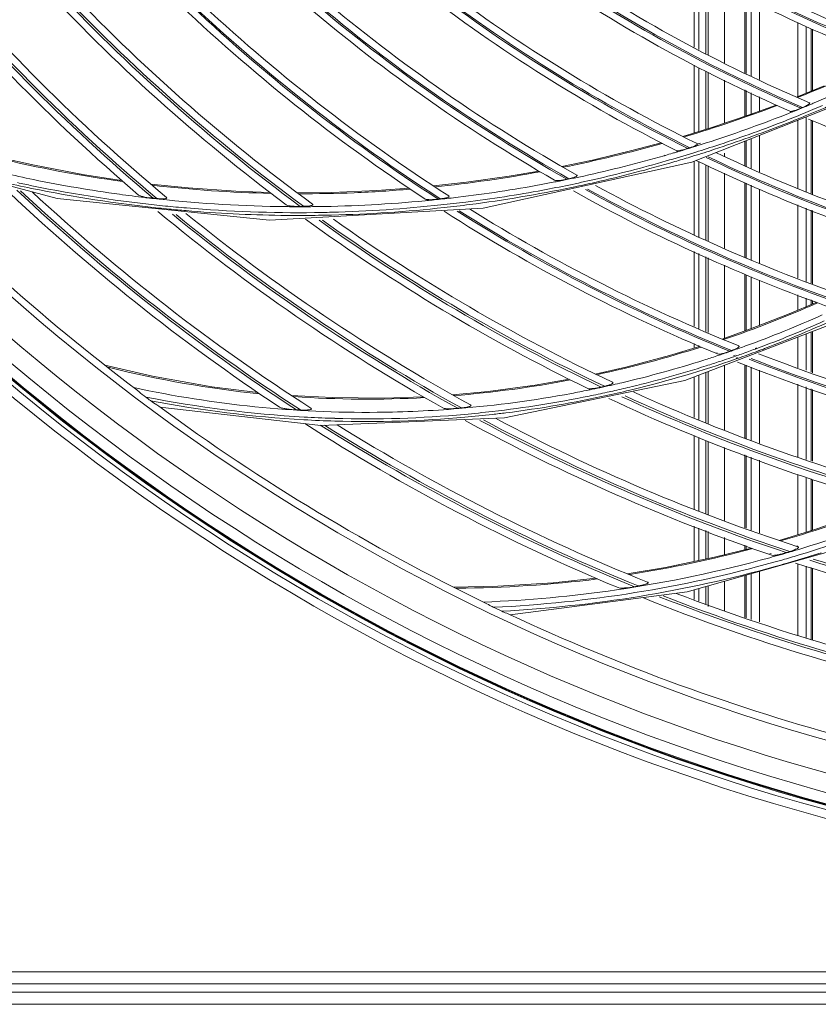
# Model space of a CAD drawing. Units: millimetres. Extents: x 0 to 297, y 36 to 174.
# Drawn here: x 118 to 123, y 81 to 88 of the extents above; entities that cross this region are included whole.
import ezdxf

# ---------------------------------------------------------------- set-up
doc = ezdxf.new("R2010")
doc.units = ezdxf.units.MM
doc.header["$MEASUREMENT"] = 0
for name, color, linetype, lineweight in [('41203-000113_DJZ_CONTINUOUSLINE', 7, 'Continuous', 0), ('41206-000075_前面板_CONTINUOUSLINE', 7, 'Continuous', 0), ('42011-000417_出风格_CONTINUOUSLINE', 7, 'Continuous', 0)]:
    doc.layers.add(name, color=color, linetype=linetype, lineweight=lineweight)

msp = doc.modelspace()

# ---------------------------------------------------------------- linework, layer by layer
at = {"layer": '41203-000113_DJZ_CONTINUOUSLINE', "color": 18, "lineweight": 9, "true_color": 0x000000}
for p, q in [((122.6324, 87.3647), (122.6324, 87.8671)), ((122.663, 87.8495), (122.663, 87.3481)), ((122.708, 87.3236), (122.708, 87.8236)), ((122.7233, 87.3153), (122.7233, 87.8149)), ((122.8278, 87.7553), (122.8278, 87.2601)), ((122.9605, 87.1987), (122.9605, 87.6904)), ((122.9684, 87.6865), (122.9684, 87.1951)), ((123.0006, 87.1802), (123.0006, 87.6708)), ((123.0537, 87.6448), (123.0537, 87.1556)), ((123.3018, 87.0457), (123.3018, 87.5235)), ((123.355, 87.0674), (123.355, 87.4975)), ((123.3871, 87.0805), (123.3871, 87.4831)), ((123.395, 87.4798), (123.395, 87.0837)), ((122.6324, 86.811), (122.6324, 87.2486)), ((122.663, 87.2316), (122.663, 86.8205)), ((122.708, 86.8344), (122.708, 87.2089)), ((122.7233, 86.8392), (122.7233, 87.2016)), ((122.8278, 87.1521), (122.8278, 86.8739)), ((122.9605, 86.9188), (122.9605, 87.0891)), ((122.9684, 87.0854), (122.9684, 86.9215)), ((123.0006, 86.9325), (123.0006, 87.0702)), ((123.0537, 87.045), (123.0537, 86.952)), ((123.3018, 86.4527), (123.3018, 86.8936)), ((123.355, 86.4325), (123.355, 86.9146)), ((123.3871, 86.4204), (123.3871, 86.894)), ((123.395, 86.8909), (123.395, 86.4174)), ((123.0537, 86.7955), (123.0537, 86.5605)), ((122.9605, 86.6016), (122.9605, 86.7587)), ((122.9684, 86.7618), (122.9684, 86.5982)), ((123.0006, 86.584), (123.0006, 86.7745)), ((122.8278, 86.6803), (122.8278, 86.6603)), ((122.6324, 86.1558), (122.6324, 86.629)), ((122.663, 86.6271), (122.663, 86.1423)), ((122.708, 86.1225), (122.708, 86.6067)), ((122.7233, 86.1157), (122.7233, 86.5998)), ((122.8278, 86.5524), (122.8278, 86.0696)), ((122.9605, 86.0111), (122.9605, 86.4922)), ((122.9684, 86.4886), (122.9684, 86.0076)), ((123.0006, 85.9934), (123.0006, 86.474)), ((123.0537, 86.4499), (123.0537, 85.97)), ((123.3018, 85.8747), (123.3018, 86.3474)), ((123.355, 85.8548), (123.355, 86.3267)), ((123.3871, 85.8427), (123.3871, 86.3142)), ((123.395, 86.3111), (123.395, 85.8398)), ((122.6324, 85.5654), (122.6324, 86.0477)), ((122.663, 86.0338), (122.663, 85.552)), ((122.708, 85.5323), (122.708, 86.0135)), ((122.7233, 85.5256), (122.7233, 86.0066)), ((122.8278, 85.9593), (122.8278, 85.4883)), ((122.9605, 85.5353), (122.9605, 85.8996)), ((122.9684, 85.8965), (122.9684, 85.5381)), ((123.0006, 85.5496), (123.0006, 85.8841)), ((123.0537, 85.8636), (123.0537, 85.5703)), ((123.3018, 85.6691), (123.3018, 85.7679)), ((123.355, 85.6917), (123.355, 85.7474)), ((123.3871, 85.7054), (123.3871, 85.735)), ((123.395, 85.7319), (123.395, 85.7087)), ((123.3871, 85.2693), (123.3871, 85.5292)), ((123.395, 85.5322), (123.395, 85.266)), ((123.3018, 85.2983), (123.3018, 85.4964)), ((123.355, 85.283), (123.355, 85.5168)), ((122.6324, 85.4249), (122.6324, 85.4552)), ((122.663, 85.4414), (122.663, 85.4358)), ((122.708, 84.9459), (122.708, 85.2679)), ((122.7233, 84.9394), (122.7233, 85.2738)), ((122.8278, 85.314), (122.8278, 84.8954)), ((122.9605, 84.8455), (122.9605, 85.3171)), ((122.9684, 85.3142), (122.9684, 84.8427)), ((123.0006, 84.8313), (123.0006, 85.3024)), ((123.0537, 85.2829), (123.0537, 84.8125)), ((122.6324, 84.9777), (122.6324, 85.2388)), ((122.663, 85.2506), (122.663, 84.9648)), ((123.3018, 84.7204), (123.3018, 85.1918)), ((123.355, 84.7062), (123.355, 85.1763)), ((123.3871, 84.6977), (123.3871, 85.1627)), ((123.395, 85.1593), (123.395, 84.6956)), ((122.6324, 84.385), (122.6324, 84.8621)), ((122.663, 84.8488), (122.663, 84.374)), ((122.708, 84.3579), (122.708, 84.8293)), ((122.7233, 84.3524), (122.7233, 84.8233)), ((122.8278, 84.785), (122.8278, 84.3149)), ((122.9605, 84.2672), (122.9605, 84.7363)), ((122.9684, 84.7334), (122.9684, 84.2644)), ((123.0006, 84.2529), (123.0006, 84.7216)), ((123.0537, 84.7021), (123.0537, 84.2338)), ((123.3018, 84.222), (123.3018, 84.6107)), ((123.355, 84.2381), (123.355, 84.5916)), ((123.3871, 84.2479), (123.3871, 84.5817)), ((123.395, 84.5793), (123.395, 84.2503)), ((122.6324, 84.0501), (122.6324, 84.277)), ((122.663, 84.2656), (122.663, 84.0564)), ((122.708, 84.0658), (122.708, 84.2489)), ((122.7233, 84.0689), (122.7233, 84.2432)), ((122.8278, 84.2043), (122.8278, 84.0931)), ((122.9605, 84.1258), (122.9605, 84.155)), ((122.9684, 84.152), (122.9684, 84.1277)), ((123.3018, 83.5749), (123.3018, 84.0353)), ((123.355, 83.5597), (123.355, 84.0198)), ((123.3871, 83.5504), (123.3871, 84.0104)), ((123.395, 84.0081), (123.395, 83.5482)), ((122.9605, 83.6892), (122.9605, 83.9604)), ((122.9684, 83.9627), (122.9684, 83.6868)), ((123.0006, 83.6771), (123.0006, 83.9718)), ((123.0537, 83.9869), (123.0537, 83.661)), ((122.663, 83.8759), (122.663, 83.794)), ((122.708, 83.7782), (122.708, 83.8887)), ((122.7233, 83.7611), (122.7233, 83.893)), ((122.8278, 83.9227), (122.8278, 83.7295)), ((122.6324, 83.8048), (122.6324, 83.8672))]:
    msp.add_line(p, q, dxfattribs=at)
at = {"layer": '41206-000075_前面板_CONTINUOUSLINE', "color": 18, "lineweight": 9, "true_color": 0x000000}
for p, q in [((113.9518, 81.4067), (140.3116, 81.4067)), ((140.3116, 81.328), (113.9518, 81.328)), ((113.9518, 81.2755), (140.3116, 81.2755)), ((140.3116, 81.1968), (113.9518, 81.1968))]:
    msp.add_line(p, q, dxfattribs=at)
for radius in [13.9616, 13.9071, 13.8798]:
    msp.add_circle((127.1317, 95.8745), radius, dxfattribs=at)
at = {"layer": '42011-000417_出风格_CONTINUOUSLINE', "color": 18, "lineweight": 9, "true_color": 0x000000}
for p, q in [((122.6177, 86.6232), (123.9011, 87.1305)), ((123.4718, 87.115), (123.293, 87.0422)), ((123.3096, 87.0433), (123.2998, 87.0392)), ((123.3097, 87.0432), (123.2998, 87.0392)), ((123.2531, 86.945), (123.2689, 86.9505)), ((123.2542, 86.9422), (123.2697, 86.9484)), ((123.3107, 86.9649), (123.3258, 86.9719)), ((123.3107, 86.9649), (123.3261, 86.9712)), ((123.3598, 86.9258), (123.3495, 86.9217)), ((123.3601, 86.925), (123.3498, 86.9208)), ((122.7465, 86.8464), (122.56, 86.7885)), ((122.5764, 86.7875), (122.5676, 86.7848)), ((122.6533, 86.7383), (122.6747, 86.7456)), ((122.6561, 86.7295), (122.6776, 86.7363)), ((117.3203, 86.704), (118.5267, 86.3896)), ((122.4396, 86.6646), (122.4474, 86.6673)), ((122.4396, 86.6646), (122.4475, 86.6668)), ((122.5192, 86.692), (122.527, 86.6947)), ((122.5204, 86.6881), (122.5283, 86.6904)), ((118.3812, 86.6028), (118.1256, 86.6604)), ((121.2725, 86.3272), (122.6177, 86.6232)), ((121.9788, 86.6366), (121.781, 86.5944)), ((119.372, 86.457), (119.1301, 86.4815)), ((121.165, 86.4938), (120.953, 86.4696)), ((121.7655, 86.5014), (121.8014, 86.5101)), ((121.7655, 86.5014), (121.7836, 86.505)), ((121.7836, 86.505), (121.8017, 86.5087)), ((120.2979, 86.4283), (120.0737, 86.4259)), ((121.8543, 86.463), (121.8418, 86.46)), ((121.8544, 86.4626), (121.8418, 86.46)), ((118.5267, 86.3896), (119.8967, 86.2483)), ((119.8967, 86.2483), (121.2725, 86.3272)), ((122.5727, 85.2159), (123.6801, 85.6419)), ((122.9969, 85.5482), (122.8132, 85.4832)), ((122.7807, 85.3946), (122.7728, 85.3921)), ((123.0264, 85.423), (123.036, 85.4262)), ((123.0279, 85.419), (123.0374, 85.4225)), ((123.0427, 85.4072), (123.0544, 85.4111)), ((123.0433, 85.4055), (123.0548, 85.4098)), ((122.7865, 85.377), (122.7786, 85.3744)), ((122.8862, 85.3748), (122.8969, 85.3785)), ((122.8882, 85.3692), (122.8989, 85.3729)), ((122.9033, 85.3605), (122.9126, 85.3636)), ((122.905, 85.3557), (122.9143, 85.359)), ((119.1409, 85.2436), (118.8337, 85.3149)), ((118.8475, 85.3041), (118.8656, 85.3)), ((118.8475, 85.3041), (118.8655, 85.2995)), ((122.2004, 85.305), (121.9951, 85.2581)), ((121.4103, 84.9754), (122.5727, 85.2159)), ((121.3062, 85.1463), (121.0749, 85.1242)), ((120.2995, 85.1061), (120.0362, 85.1197)), ((120.0473, 85.1124), (120.0537, 85.1121)), ((120.0474, 85.1126), (120.0537, 85.1121)), ((119.1895, 85.0448), (120.2269, 84.927)), ((120.2269, 84.927), (121.4103, 84.9754)), ((120.3002, 84.9727), (120.3168, 84.9728)), ((120.3002, 84.9727), (120.3168, 84.9722)), ((122.5875, 83.8544), (123.8107, 84.2019)), ((123.3977, 84.2511), (123.1804, 84.1851)), ((123.3006, 84.1498), (123.2934, 84.1478)), ((123.3071, 84.1283), (123.3, 84.1261)), ((123.1304, 84.1024), (123.1142, 84.0978)), ((123.137, 84.079), (123.1207, 84.0745)), ((122.4486, 84.0119), (122.2022, 83.9703)), ((122.2121, 83.9663), (122.2178, 83.9672)), ((122.2121, 83.9662), (122.2178, 83.9671)), ((121.3668, 83.8901), (121.0824, 83.8841)), ((121.0948, 83.8779), (121.1048, 83.8782)), ((121.0948, 83.8781), (121.1048, 83.8781)), ((121.4472, 83.707), (122.5875, 83.8544))]:
    msp.add_line(p, q, dxfattribs=at)
for points in [[(123.1609, 86.9912), (122.9935, 86.93), (122.7465, 86.8464)], [(122.4196, 86.7479), (122.2397, 86.6995), (121.9788, 86.6366)], [(118.9424, 86.5054), (118.7041, 86.5419), (118.3812, 86.6028)], [(121.6317, 86.5658), (121.4405, 86.5332), (121.165, 86.4938)], [(119.8974, 86.4281), (119.6786, 86.4361), (119.372, 86.457)], [(120.7944, 86.455), (120.5885, 86.4404), (120.2979, 86.4283)], [(123.4201, 85.7194), (123.2451, 85.6449), (122.9969, 85.5482)], [(122.6684, 85.4358), (122.4733, 85.3771), (122.2004, 85.305)], [(119.8205, 85.1385), (119.524, 85.1757), (119.1409, 85.2436)], [(121.8267, 85.2243), (121.6077, 85.1867), (121.3062, 85.1463)], [(120.8859, 85.1118), (120.6358, 85.1033), (120.2995, 85.1061)], [(123.8897, 84.4264), (123.6809, 84.3476), (123.3977, 84.2511)], [(123.0022, 84.136), (122.7644, 84.0775), (122.4486, 84.0119)], [(121.9998, 83.9422), (121.7239, 83.9129), (121.3668, 83.8901)]]:
    msp.add_lwpolyline(points, dxfattribs=at)
for radius in [13.8752, 13.8703]:
    msp.add_circle((127.1317, 95.8745), radius, dxfattribs=at)
for points, knots in [([(127.0232, 109.6744), (119.4017, 109.6144), (113.2719, 103.3874), (113.3318, 95.7659), (113.3911, 88.2291), (119.4863, 82.1338), (127.0232, 82.0745)], [0, 0, 0, 0, 1, 1, 1, 2, 2, 2, 2]), ([(126.9023, 109.5512), (119.3488, 109.4245), (113.3282, 103.1985), (113.455, 95.645), (113.5787, 88.2701), (119.5274, 82.3214), (126.9023, 82.1977)], [0, 0, 0, 0, 1, 1, 1, 2, 2, 2, 2]), ([(126.8189, 109.3462), (119.3787, 109.1734), (113.4873, 103.0018), (113.66, 95.5616), (113.8272, 88.3646), (119.6218, 82.5699), (126.8189, 82.4028)], [0, 0, 0, 0, 1, 1, 1, 2, 2, 2, 2]), ([(123.3323, 86.9758), (123.3385, 86.9784), (123.3451, 86.9816), (123.3506, 86.9841), (123.3557, 86.9864), (123.3599, 86.9881), (123.367, 86.9929), (123.3734, 86.9972), (123.3822, 87.0039), (123.3771, 87.0061)], [0, 0, 0, 0, 1, 1, 1, 2, 2, 2, 3, 3, 3, 3]), ([(123.2509, 86.9515), (123.2544, 86.9499), (123.2584, 86.9506), (123.2623, 86.9514), (123.2684, 86.9526), (123.274, 86.954), (123.2796, 86.9556), (123.2935, 86.9596), (123.3073, 86.9651), (123.3207, 86.9708)], [0, 0, 0, 0, 1, 1, 1, 2, 2, 2, 3, 3, 3, 3]), ([(123.3207, 86.9708), (123.322, 86.9721), (123.324, 86.9716), (123.3259, 86.9722), (123.3277, 86.9727), (123.3293, 86.9742), (123.3295, 86.976)], [0, 0, 0, 0, 1, 1, 1, 2, 2, 2, 2]), ([(122.6043, 86.7157), (122.6108, 86.7178), (122.6172, 86.7201), (122.6236, 86.7225), (122.6295, 86.7247), (122.6353, 86.7271), (122.6409, 86.73), (122.6433, 86.7312), (122.6456, 86.7325), (122.6478, 86.7339), (122.6495, 86.7349), (122.651, 86.736), (122.6524, 86.7376), (122.6532, 86.7386), (122.6539, 86.7397), (122.6537, 86.7407), (122.6535, 86.7417), (122.6526, 86.7425), (122.6517, 86.743)], [0, 0, 0, 0, 1, 1, 1, 2, 2, 2, 3, 3, 3, 4, 4, 4, 5, 5, 5, 6, 6, 6, 6]), ([(122.5171, 86.6982), (122.5208, 86.6963), (122.5253, 86.6967), (122.5296, 86.6971), (122.536, 86.6977), (122.5421, 86.6987), (122.5482, 86.6998), (122.5629, 86.7027), (122.5776, 86.707), (122.592, 86.7116)], [0, 0, 0, 0, 1, 1, 1, 2, 2, 2, 3, 3, 3, 3]), ([(122.592, 86.7116), (122.5934, 86.7128), (122.5955, 86.7123), (122.5974, 86.7127), (122.5994, 86.7131), (122.6013, 86.7145), (122.6017, 86.7163)], [0, 0, 0, 0, 1, 1, 1, 2, 2, 2, 2]), ([(121.8264, 86.5162), (121.8331, 86.5177), (121.8398, 86.5194), (121.8465, 86.5213), (121.8527, 86.523), (121.8589, 86.5249), (121.8649, 86.5273), (121.8675, 86.5284), (121.87, 86.5295), (121.8724, 86.5307), (121.8742, 86.5316), (121.876, 86.5326), (121.8775, 86.5342), (121.8783, 86.5351), (121.8791, 86.5363), (121.8789, 86.5373), (121.8788, 86.5384), (121.8778, 86.5393), (121.8768, 86.5399)], [0, 0, 0, 0, 1, 1, 1, 2, 2, 2, 3, 3, 3, 4, 4, 4, 5, 5, 5, 6, 6, 6, 6]), ([(121.8132, 86.5132), (121.7979, 86.5097), (121.7822, 86.5068), (121.7668, 86.5052), (121.7602, 86.5046), (121.7537, 86.5042), (121.7469, 86.5041), (121.7422, 86.5041), (121.7374, 86.5042), (121.7335, 86.5065)], [0, 0, 0, 0, 1, 1, 1, 2, 2, 2, 3, 3, 3, 3]), ([(121.8132, 86.5132), (121.8149, 86.5142), (121.817, 86.5136), (121.8191, 86.5139), (121.8212, 86.5142), (121.8233, 86.5153), (121.8241, 86.5171)], [0, 0, 0, 0, 1, 1, 1, 2, 2, 2, 2]), ([(119.0513, 86.4114), (119.0559, 86.4074), (119.0619, 86.4056), (119.0678, 86.404), (119.0758, 86.4018), (119.0836, 86.4), (119.0915, 86.3984), (119.1093, 86.3948), (119.1275, 86.3925), (119.1457, 86.3909)], [0, 0, 0, 0, 1, 1, 1, 2, 2, 2, 3, 3, 3, 3]), ([(120.8027, 86.4494), (120.6828, 86.4393), (120.5628, 86.4306), (120.4426, 86.4257), (120.3225, 86.4207), (120.2022, 86.4194), (120.082, 86.4196)], [0, 0, 0, 0, 1, 1, 1, 2, 2, 2, 2]), ([(119.2312, 86.3963), (119.2322, 86.3955), (119.2335, 86.394), (119.2334, 86.3928), (119.2333, 86.3916), (119.232, 86.3906), (119.2306, 86.3899), (119.2266, 86.3877), (119.2228, 86.3876), (119.2189, 86.3875), (119.2138, 86.3874), (119.2085, 86.3871), (119.2033, 86.387), (119.1919, 86.3868), (119.1807, 86.3878), (119.1694, 86.3888)], [0, 0, 0, 0, 1, 1, 1, 2, 2, 2, 3, 3, 3, 4, 4, 4, 5, 5, 5, 5]), ([(120.0035, 86.3478), (120.0079, 86.3445), (120.0135, 86.3434), (120.0189, 86.3425), (120.0265, 86.3412), (120.0338, 86.3402), (120.0413, 86.3395), (120.0583, 86.3379), (120.0756, 86.3377), (120.0928, 86.338)], [0, 0, 0, 0, 1, 1, 1, 2, 2, 2, 3, 3, 3, 3]), ([(120.1728, 86.3526), (120.1738, 86.3519), (120.175, 86.3507), (120.175, 86.3495), (120.1751, 86.3484), (120.1739, 86.3473), (120.1728, 86.3464), (120.1695, 86.3439), (120.1659, 86.3434), (120.1623, 86.3428), (120.1575, 86.3421), (120.1526, 86.3412), (120.1477, 86.3406), (120.1369, 86.3391), (120.126, 86.3388), (120.1151, 86.3385)], [0, 0, 0, 0, 1, 1, 1, 2, 2, 2, 3, 3, 3, 4, 4, 4, 5, 5, 5, 5]), ([(120.8986, 86.3857), (120.9027, 86.383), (120.9079, 86.3825), (120.9129, 86.3821), (120.9201, 86.3815), (120.927, 86.3813), (120.934, 86.3813), (120.9503, 86.3814), (120.9668, 86.3829), (120.983, 86.3849)], [0, 0, 0, 0, 1, 1, 1, 2, 2, 2, 3, 3, 3, 3]), ([(120.997, 86.3867), (121.0041, 86.3876), (121.0111, 86.3886), (121.0182, 86.3899), (121.0247, 86.391), (121.0313, 86.3923), (121.0377, 86.3943), (121.0404, 86.3951), (121.0431, 86.396), (121.0458, 86.397), (121.0477, 86.3977), (121.0496, 86.3985), (121.0514, 86.4001), (121.0523, 86.4009), (121.0533, 86.4021), (121.0532, 86.4032), (121.0531, 86.4043), (121.0519, 86.4053), (121.0509, 86.406)], [0, 0, 0, 0, 1, 1, 1, 2, 2, 2, 3, 3, 3, 4, 4, 4, 5, 5, 5, 6, 6, 6, 6]), ([(122.8612, 85.4044), (122.8465, 85.399), (122.8314, 85.394), (122.8162, 85.3905), (122.8098, 85.3891), (122.8034, 85.3878), (122.7966, 85.3869), (122.7919, 85.3863), (122.7871, 85.3858), (122.7829, 85.3875)], [0, 0, 0, 0, 1, 1, 1, 2, 2, 2, 3, 3, 3, 3]), ([(122.8612, 85.4044), (122.8627, 85.4057), (122.8648, 85.4052), (122.8668, 85.4057), (122.8689, 85.4062), (122.8707, 85.4077), (122.871, 85.4096)], [0, 0, 0, 0, 1, 1, 1, 2, 2, 2, 2]), ([(122.8739, 85.4091), (122.8804, 85.4115), (122.8868, 85.4141), (122.8932, 85.4168), (122.8991, 85.4193), (122.905, 85.422), (122.9106, 85.4252), (122.9129, 85.4266), (122.9153, 85.4281), (122.9175, 85.4296), (122.9191, 85.4307), (122.9207, 85.4319), (122.922, 85.4337), (122.9227, 85.4347), (122.9233, 85.436), (122.9229, 85.437), (122.9226, 85.438), (122.9215, 85.4389), (122.9205, 85.4393)], [0, 0, 0, 0, 1, 1, 1, 2, 2, 2, 3, 3, 3, 4, 4, 4, 5, 5, 5, 6, 6, 6, 6]), ([(122.1073, 85.2045), (122.1084, 85.204), (122.1097, 85.2031), (122.11, 85.202), (122.1103, 85.2009), (122.1095, 85.1996), (122.1086, 85.1986), (122.107, 85.1967), (122.1052, 85.1958), (122.1032, 85.1948), (122.1007, 85.1935), (122.098, 85.1922), (122.0953, 85.1911), (122.0923, 85.1898), (122.0892, 85.1887), (122.0861, 85.1877), (122.0828, 85.1866), (122.0794, 85.1855), (122.0761, 85.1845), (122.0692, 85.1824), (122.0622, 85.1806), (122.0552, 85.1789)], [0, 0, 0, 0, 1, 1, 1, 2, 2, 2, 3, 3, 3, 4, 4, 4, 5, 5, 5, 6, 6, 6, 7, 7, 7, 7]), ([(121.1159, 85.0355), (120.9411, 85.021), (120.7658, 85.0129), (120.5902, 85.0112), (120.064, 85.0064), (119.5352, 85.0599), (119.0212, 85.1701)], [0, 0, 0, 0, 1, 1, 1, 2, 2, 2, 2]), ([(119.0402, 85.1559), (119.0449, 85.1523), (119.0495, 85.1485), (119.054, 85.1447), (119.0686, 85.1326), (119.0831, 85.1204), (119.0983, 85.1092)], [0, 0, 0, 0, 1, 1, 1, 2, 2, 2, 2]), ([(121.9471, 85.1652), (121.9518, 85.1629), (121.9573, 85.1629), (121.9626, 85.1631), (121.9701, 85.1633), (121.9772, 85.1639), (121.9844, 85.1647), (122.001, 85.1666), (122.0177, 85.17), (122.034, 85.1739)], [0, 0, 0, 0, 1, 1, 1, 2, 2, 2, 3, 3, 3, 3]), ([(119.1822, 85.0501), (119.1782, 85.0531), (119.174, 85.0558), (119.1698, 85.0585), (119.1559, 85.0675), (119.1422, 85.0767), (119.1289, 85.0865)], [0, 0, 0, 0, 1, 1, 1, 2, 2, 2, 2]), ([(119.9602, 85.0447), (119.9663, 85.0406), (119.9737, 85.039), (119.981, 85.0375), (119.9903, 85.0356), (119.9994, 85.034), (120.0085, 85.0327), (120.0286, 85.0298), (120.0491, 85.0282), (120.0694, 85.0273)], [0, 0, 0, 0, 1, 1, 1, 2, 2, 2, 3, 3, 3, 3]), ([(120.163, 85.0372), (120.1644, 85.0363), (120.1662, 85.0348), (120.1662, 85.0334), (120.1662, 85.0322), (120.1646, 85.031), (120.163, 85.0301), (120.1583, 85.0275), (120.154, 85.0274), (120.1496, 85.0272), (120.144, 85.0269), (120.1383, 85.0263), (120.1325, 85.026), (120.1203, 85.0253), (120.1083, 85.0258), (120.0961, 85.0262)], [0, 0, 0, 0, 1, 1, 1, 2, 2, 2, 3, 3, 3, 4, 4, 4, 5, 5, 5, 5]), ([(121.0128, 85.0392), (121.0181, 85.0362), (121.0244, 85.0355), (121.0306, 85.0351), (121.0389, 85.0344), (121.0469, 85.0341), (121.055, 85.034), (121.0731, 85.0339), (121.0915, 85.0352), (121.1096, 85.037)], [0, 0, 0, 0, 1, 1, 1, 2, 2, 2, 3, 3, 3, 3]), ([(121.1921, 85.059), (121.1933, 85.0583), (121.1949, 85.0572), (121.195, 85.0559), (121.1952, 85.0548), (121.1941, 85.0535), (121.1929, 85.0525), (121.1895, 85.0495), (121.1857, 85.0488), (121.1819, 85.0479), (121.1769, 85.0467), (121.1719, 85.0454), (121.1668, 85.0443), (121.1557, 85.042), (121.1445, 85.0407), (121.1333, 85.0395)], [0, 0, 0, 0, 1, 1, 1, 2, 2, 2, 3, 3, 3, 4, 4, 4, 5, 5, 5, 5]), ([(123.302, 84.1447), (123.3033, 84.1443), (123.3049, 84.1435), (123.3053, 84.1423), (123.3057, 84.1412), (123.3049, 84.1398), (123.304, 84.1386), (123.3014, 84.1351), (123.2979, 84.1336), (123.2944, 84.132), (123.2898, 84.1299), (123.2852, 84.1276), (123.2805, 84.1256), (123.2703, 84.1211), (123.2597, 84.1176), (123.249, 84.1143)], [0, 0, 0, 0, 1, 1, 1, 2, 2, 2, 3, 3, 3, 4, 4, 4, 5, 5, 5, 5]), ([(123.1337, 84.0906), (123.1393, 84.0887), (123.1454, 84.0892), (123.1513, 84.09), (123.1594, 84.0909), (123.1671, 84.0922), (123.1748, 84.0937), (123.1923, 84.0971), (123.2097, 84.1019), (123.2268, 84.1073)], [0, 0, 0, 0, 1, 1, 1, 2, 2, 2, 3, 3, 3, 3]), ([(122.1436, 83.8814), (122.1498, 83.8788), (122.1569, 83.8787), (122.1638, 83.8788), (122.1727, 83.8789), (122.1814, 83.8792), (122.1901, 83.8799), (122.2094, 83.8813), (122.2288, 83.8842), (122.2479, 83.8876)], [0, 0, 0, 0, 1, 1, 1, 2, 2, 2, 3, 3, 3, 3]), ([(122.2728, 83.8922), (122.2805, 83.8937), (122.2883, 83.8952), (122.2959, 83.897), (122.3015, 83.8983), (122.307, 83.8998), (122.3125, 83.9014), (122.3176, 83.9028), (122.3226, 83.9044), (122.3273, 83.9065), (122.3292, 83.9074), (122.331, 83.9083), (122.3329, 83.9094), (122.3342, 83.9102), (122.3355, 83.911), (122.336, 83.9124), (122.3363, 83.9132), (122.3362, 83.9143), (122.3358, 83.915), (122.3352, 83.9161), (122.3338, 83.9166), (122.3326, 83.9171)], [0, 0, 0, 0, 1, 1, 1, 2, 2, 2, 3, 3, 3, 4, 4, 4, 5, 5, 5, 6, 6, 6, 7, 7, 7, 7]), ([(121.3382, 83.7558), (121.3337, 83.7579), (121.3293, 83.7601), (121.325, 83.7624), (121.3126, 83.7689), (121.3008, 83.7764), (121.2883, 83.7825)], [0, 0, 0, 0, 1, 1, 1, 2, 2, 2, 2]), ([(121.394, 83.7293), (121.3982, 83.7273), (121.4025, 83.7254), (121.4067, 83.7236), (121.4187, 83.7187), (121.431, 83.7146), (121.4427, 83.7091)], [0, 0, 0, 0, 1, 1, 1, 2, 2, 2, 2])]:
    msp.add_open_spline(points, degree=3, knots=knots, dxfattribs=at)
for points in [[(122.2924, 88.0623), (122.8122, 87.7404), (123.3627, 87.4711), (123.936, 87.2585)], [(122.3565, 88.0762), (122.8767, 87.7577), (123.4275, 87.492), (124.0006, 87.2831)], [(122.3676, 88.0801), (122.8878, 87.7622), (123.4384, 87.4971), (124.0114, 87.2889)], [(122.4141, 88.105), (122.9332, 87.7898), (123.4825, 87.5274), (124.0539, 87.3218)], [(117.4987, 87.9974), (117.9679, 87.4235), (118.4875, 86.8927), (119.0513, 86.4114)], [(117.5854, 87.9635), (118.0575, 87.3938), (118.5797, 86.8675), (119.1457, 86.3909)], [(117.6079, 87.9577), (118.0805, 87.3892), (118.6031, 86.8641), (119.1694, 86.3888)], [(117.6699, 87.9544), (118.1428, 87.3895), (118.6653, 86.868), (119.2312, 86.3963)], [(121.5962, 87.8721), (122.1165, 87.5121), (122.6707, 87.2038), (123.2509, 86.9515)], [(121.6642, 87.8804), (122.1854, 87.5239), (122.7402, 87.2193), (123.3207, 86.9708)], [(121.676, 87.8834), (122.1972, 87.5276), (122.7519, 87.2236), (123.3323, 86.9758)], [(121.7316, 87.9005), (122.2497, 87.5496), (122.8008, 87.2501), (123.3771, 87.0061)], [(118.4037, 87.7881), (118.8923, 87.2606), (119.4278, 86.7786), (120.0035, 86.3478)], [(118.4867, 87.7656), (118.9777, 87.2421), (119.5153, 86.7643), (120.0928, 86.338)], [(118.5082, 87.7626), (118.9996, 87.2403), (119.5375, 86.7636), (120.1151, 86.3385)], [(118.5675, 87.7661), (119.0587, 87.2473), (119.596, 86.7742), (120.1728, 86.3526)], [(120.9318, 87.7425), (121.451, 87.3467), (122.0069, 87.0015), (122.592, 86.7116)], [(120.9443, 87.7445), (121.4635, 87.3493), (122.0194, 87.0048), (122.6043, 86.7157)], [(120.9955, 87.7626), (121.5138, 87.3706), (122.0684, 87.0292), (122.6517, 86.743)], [(120.2264, 87.6851), (120.7395, 87.2525), (121.292, 86.8691), (121.8768, 86.5399)], [(120.86, 87.7404), (121.3779, 87.341), (121.9328, 86.9921), (122.5171, 86.6982)], [(119.2792, 87.6753), (119.7786, 87.197), (120.3206, 86.7654), (120.8986, 86.3857)], [(119.3469, 87.6736), (119.8515, 87.1946), (120.3992, 86.7632), (120.983, 86.3849)], [(119.3606, 87.6731), (119.8653, 87.1948), (120.4131, 86.7642), (120.997, 86.3867)], [(119.4232, 87.6765), (119.9257, 87.204), (120.4706, 86.7787), (121.0509, 86.406)], [(120.0838, 87.6752), (120.596, 87.2349), (121.1483, 86.8437), (121.7335, 86.5065)], [(120.1595, 87.6703), (120.6733, 87.2337), (121.2269, 86.8463), (121.8132, 86.5132)], [(120.1725, 87.6712), (120.6864, 87.2352), (121.2401, 86.8485), (121.8264, 86.5162)], [(123.8633, 87.2858), (123.6816, 87.1986), (123.4964, 87.1188), (123.3097, 87.0432)], [(123.4069, 87.0047), (123.5693, 87.073), (123.7295, 87.1463), (123.8873, 87.2244)], [(122.5764, 86.7875), (122.7758, 86.8475), (122.973, 86.9144), (123.1678, 86.9881)], [(123.3261, 86.9712), (123.3449, 86.9789), (123.3636, 86.9866), (123.3824, 86.9944)], [(123.3379, 86.9362), (123.3787, 86.9529), (123.4194, 86.9699), (123.4599, 86.9872)], [(123.3824, 86.9944), (123.3906, 86.9978), (123.3988, 87.0013), (123.4069, 87.0047)], [(123.1871, 86.9158), (123.2095, 86.9245), (123.2319, 86.9333), (123.2542, 86.9422)], [(123.2004, 86.8814), (123.2464, 86.8992), (123.2922, 86.9175), (123.3379, 86.9362)], [(123.2105, 86.8652), (123.2571, 86.8834), (123.3035, 86.9019), (123.3498, 86.9208)], [(123.2697, 86.9484), (123.2834, 86.9538), (123.297, 86.9593), (123.3107, 86.9649)], [(123.3601, 86.925), (123.3742, 86.9309), (123.3884, 86.9367), (123.4025, 86.9426)], [(123.4025, 86.9426), (123.4309, 86.9544), (123.4591, 86.9664), (123.4873, 86.9785)], [(122.6776, 86.7363), (122.8493, 86.7907), (123.0192, 86.8506), (123.1871, 86.9158)], [(122.7647, 86.7058), (122.9147, 86.7549), (123.0633, 86.808), (123.2105, 86.8652)], [(122.7719, 86.7286), (122.9161, 86.7757), (123.0589, 86.8266), (123.2004, 86.8814)], [(123.3696, 86.9008), (123.831, 86.7073), (124.3066, 86.5498), (124.7922, 86.4295)], [(121.789, 86.5899), (122.0036, 86.6332), (122.2165, 86.6846), (122.4272, 86.744)], [(122.5875, 86.7082), (122.6104, 86.7152), (122.6332, 86.7223), (122.6561, 86.7295)], [(122.6246, 86.6818), (122.6739, 86.697), (122.723, 86.7126), (122.7719, 86.7286)], [(117.3146, 86.7101), (117.8439, 86.1431), (118.4212, 85.6231), (119.0402, 85.1558)], [(121.9211, 86.5339), (122.0953, 86.572), (122.2682, 86.6156), (122.4396, 86.6646)], [(122.4475, 86.6668), (122.4632, 86.6713), (122.4788, 86.6758), (122.4944, 86.6804)], [(122.4535, 86.631), (122.5107, 86.6474), (122.5678, 86.6643), (122.6246, 86.6818)], [(122.4944, 86.6804), (122.5031, 86.683), (122.5117, 86.6855), (122.5204, 86.6881)], [(122.5283, 86.6904), (122.548, 86.6963), (122.5678, 86.7022), (122.5875, 86.7082)], [(122.6061, 86.6557), (122.614, 86.6581), (122.622, 86.6606), (122.63, 86.663)], [(122.63, 86.663), (122.675, 86.6769), (122.7199, 86.6912), (122.7647, 86.7058)], [(122.7719, 86.685), (123.2667, 86.4503), (123.7796, 86.2559), (124.3056, 86.1037)], [(118.1404, 86.6501), (118.408, 86.5861), (118.6785, 86.5352), (118.9511, 86.4978)], [(121.9899, 86.5116), (122.1455, 86.5472), (122.3001, 86.587), (122.4535, 86.631)], [(121.9921, 86.4926), (122.1656, 86.5319), (122.3378, 86.5766), (122.5086, 86.6265)], [(122.5086, 86.6265), (122.5411, 86.6361), (122.5736, 86.6458), (122.6061, 86.6557)], [(122.6464, 86.6343), (123.1453, 86.3921), (123.6631, 86.1908), (124.1945, 86.0322)], [(122.7109, 86.6537), (123.2097, 86.4145), (123.7271, 86.2162), (124.258, 86.0608)], [(122.7233, 86.6578), (123.2215, 86.4195), (123.7381, 86.222), (124.2683, 86.0672)], [(118.1845, 86.552), (118.2477, 86.5376), (118.3111, 86.5238), (118.3745, 86.5108)], [(120.9612, 86.464), (121.1886, 86.4873), (121.4149, 86.5197), (121.6397, 86.5609)], [(118.1674, 86.4747), (118.7217, 85.9461), (119.3216, 85.4676), (119.9602, 85.0447)], [(118.172, 86.4954), (118.2352, 86.481), (118.2986, 86.4673), (118.3621, 86.4543)], [(118.271, 86.4912), (118.3023, 86.4844), (118.3336, 86.4777), (118.3649, 86.4713)], [(118.3745, 86.5108), (118.5583, 86.4731), (118.7432, 86.4415), (118.9289, 86.4159)], [(119.1388, 86.4744), (119.3935, 86.4452), (119.6495, 86.4277), (119.9058, 86.422)], [(121.1113, 86.3971), (121.2903, 86.4186), (121.4686, 86.4457), (121.646, 86.4784)], [(121.646, 86.4784), (121.6758, 86.4839), (121.7055, 86.4896), (121.7353, 86.4954)], [(121.6583, 86.4428), (121.7141, 86.4531), (121.7698, 86.4641), (121.8253, 86.4757)], [(121.7353, 86.4954), (121.7454, 86.4974), (121.7555, 86.4994), (121.7655, 86.5014)], [(121.8017, 86.5087), (121.8279, 86.514), (121.8541, 86.5195), (121.8803, 86.5251)], [(121.8253, 86.4757), (121.8803, 86.4871), (121.9352, 86.4991), (121.9899, 86.5116)], [(121.8544, 86.4626), (121.9003, 86.4722), (121.9463, 86.4822), (121.9921, 86.4926)], [(121.8803, 86.5251), (121.8939, 86.528), (121.9075, 86.5309), (121.9211, 86.5339)], [(121.9983, 86.4725), (122.5275, 86.1836), (123.0802, 85.9398), (123.6505, 85.7438)], [(118.2664, 86.4436), (118.8243, 85.9191), (119.4277, 85.4452), (120.0694, 85.0273)], [(118.2915, 86.4387), (118.8501, 85.9154), (119.454, 85.4427), (120.0961, 85.0262)], [(118.3621, 86.4543), (118.6326, 86.399), (118.9056, 86.3567), (119.1802, 86.3276)], [(118.3649, 86.4713), (118.649, 86.4127), (118.9359, 86.369), (119.2245, 86.3404)], [(118.3662, 86.4312), (118.9229, 85.9144), (119.5242, 85.448), (120.163, 85.0372)], [(118.9289, 86.4159), (118.983, 86.4085), (119.0371, 86.4015), (119.0912, 86.3951)], [(121.1605, 86.366), (121.3272, 86.3866), (121.4932, 86.4122), (121.6583, 86.4428)], [(121.1861, 86.35), (121.406, 86.3783), (121.6247, 86.4149), (121.8418, 86.46)], [(121.8547, 86.4376), (122.3896, 86.1385), (122.949, 85.8854), (123.5268, 85.6811)], [(121.9334, 86.4459), (122.4661, 86.1522), (123.0228, 85.9042), (123.5974, 85.7045)], [(121.9465, 86.4491), (122.4788, 86.1563), (123.0348, 85.9091), (123.6088, 85.7101)], [(119.0912, 86.3951), (119.1015, 86.3939), (119.1119, 86.3927), (119.1222, 86.3915)], [(119.1222, 86.3915), (119.1428, 86.3891), (119.1633, 86.3869), (119.1839, 86.3847)], [(119.1457, 86.3909), (119.1536, 86.3902), (119.1615, 86.3894), (119.1694, 86.3888)], [(119.1839, 86.3847), (119.4561, 86.3554), (119.7295, 86.3393), (120.0033, 86.3364)], [(120.2073, 86.3368), (120.4385, 86.3399), (120.6694, 86.3525), (120.8996, 86.3744)], [(120.2955, 86.3003), (120.531, 86.3066), (120.7662, 86.3224), (121.0005, 86.3475)], [(120.8996, 86.3744), (120.9144, 86.3758), (120.9292, 86.3772), (120.944, 86.3787)], [(120.944, 86.3787), (120.9802, 86.3823), (121.0163, 86.3862), (121.0525, 86.3903)], [(120.983, 86.3849), (120.9877, 86.3855), (120.9925, 86.3852), (120.997, 86.3867)], [(121.0005, 86.3475), (121.0539, 86.3532), (121.1072, 86.3594), (121.1605, 86.366)], [(121.0215, 86.3305), (121.0764, 86.3365), (121.1313, 86.343), (121.1861, 86.35)], [(121.0525, 86.3903), (121.0721, 86.3925), (121.0917, 86.3948), (121.1113, 86.3971)], [(119.177, 86.3054), (119.7498, 85.8292), (120.3642, 85.4054), (121.0128, 85.0392)], [(119.1802, 86.3276), (119.2031, 86.3251), (119.226, 86.3228), (119.2489, 86.3206)], [(119.2245, 86.3404), (119.2696, 86.3359), (119.3148, 86.3317), (119.3599, 86.3279)], [(119.2489, 86.3206), (119.2852, 86.317), (119.3216, 86.3137), (119.3579, 86.3106)], [(119.2705, 86.2871), (119.8449, 85.8162), (120.4604, 85.3978), (121.1096, 85.037)], [(119.2942, 86.2854), (119.8687, 85.8158), (120.4842, 85.3989), (121.1333, 85.0395)], [(119.3571, 86.2928), (119.9306, 85.8274), (120.5447, 85.4145), (121.1921, 85.059)], [(119.3579, 86.3106), (119.5608, 86.2933), (119.7643, 86.2832), (119.9679, 86.2804)], [(119.3599, 86.3279), (119.6346, 86.3046), (119.9102, 86.2947), (120.1859, 86.2981)], [(120.0033, 86.3364), (120.0172, 86.3363), (120.0311, 86.3362), (120.045, 86.3361)], [(120.045, 86.3361), (120.0731, 86.3359), (120.1013, 86.3359), (120.1294, 86.3361)], [(120.0928, 86.338), (120.1003, 86.3382), (120.1077, 86.3384), (120.1151, 86.3385)], [(120.1267, 86.2797), (120.1832, 86.2799), (120.2398, 86.2808), (120.2963, 86.2821)], [(120.1294, 86.3361), (120.144, 86.3361), (120.1587, 86.3362), (120.1733, 86.3364)], [(120.1733, 86.3364), (120.1846, 86.3365), (120.1959, 86.3366), (120.2073, 86.3368)], [(120.1859, 86.2981), (120.2224, 86.2986), (120.2589, 86.2993), (120.2955, 86.3003)], [(120.2963, 86.2821), (120.5386, 86.2881), (120.7805, 86.3042), (121.0215, 86.3305)], [(121.021, 86.3064), (121.5803, 85.9492), (122.1699, 85.6417), (122.7829, 85.3875)], [(121.1045, 86.3073), (121.6626, 85.9557), (122.2504, 85.6536), (122.8612, 85.4044)], [(121.1185, 86.3092), (121.6762, 85.9586), (122.2636, 85.6574), (122.8739, 85.4091)], [(121.1841, 86.3218), (121.7363, 85.978), (122.3172, 85.6827), (122.9205, 85.4393)], [(119.9679, 86.2804), (120.0208, 86.2797), (120.0738, 86.2794), (120.1267, 86.2797)], [(120.1274, 86.2563), (120.7003, 85.8392), (121.3093, 85.474), (121.9471, 85.1652)], [(120.2157, 86.2485), (120.7886, 85.8369), (121.3972, 85.4773), (122.034, 85.1739)], [(120.238, 86.2493), (120.8107, 85.8392), (121.4188, 85.4809), (122.0552, 85.1789)], [(120.3086, 86.2548), (120.876, 85.8524), (121.4779, 85.5009), (122.1073, 85.2045)], [(122.8221, 85.4797), (123.0277, 85.5495), (123.23, 85.6285), (123.4285, 85.7163)], [(122.9651, 85.4389), (123.1321, 85.4993), (123.2968, 85.5658), (123.4588, 85.6384)], [(123.0374, 85.4225), (123.1843, 85.4769), (123.3294, 85.5361), (123.4723, 85.6002)], [(123.0876, 85.4222), (123.2658, 85.4898), (123.4413, 85.5644), (123.6136, 85.6458)], [(122.0045, 85.2535), (122.2315, 85.3022), (122.4561, 85.3617), (122.6774, 85.4319)], [(122.8203, 85.3883), (122.8273, 85.3907), (122.8342, 85.393), (122.8412, 85.3954)], [(122.8412, 85.3954), (122.8694, 85.405), (122.8975, 85.4148), (122.9256, 85.4248)], [(122.9143, 85.359), (122.9574, 85.3741), (123.0004, 85.3896), (123.0433, 85.4055)], [(122.9256, 85.4248), (122.9388, 85.4294), (122.952, 85.4342), (122.9651, 85.4389)], [(122.9385, 85.3868), (122.9684, 85.3973), (122.9982, 85.4081), (123.0279, 85.419)], [(123.0548, 85.4098), (123.0658, 85.4139), (123.0767, 85.4181), (123.0876, 85.4222)], [(122.1675, 85.2018), (122.3455, 85.2437), (122.5218, 85.2923), (122.6961, 85.3476)], [(122.2379, 85.1585), (122.4633, 85.2135), (122.6859, 85.2793), (122.905, 85.3557)], [(122.6961, 85.3476), (122.7236, 85.3564), (122.7512, 85.3653), (122.7786, 85.3744)], [(122.7112, 85.3108), (122.7406, 85.3201), (122.77, 85.3296), (122.7994, 85.3393)], [(122.7865, 85.377), (122.7978, 85.3807), (122.8091, 85.3845), (122.8203, 85.3883)], [(122.7994, 85.3393), (122.8183, 85.3455), (122.8372, 85.3519), (122.8561, 85.3583)], [(122.8561, 85.3583), (122.8668, 85.3619), (122.8775, 85.3655), (122.8882, 85.3692)], [(122.8989, 85.3729), (122.9121, 85.3775), (122.9253, 85.3821), (122.9385, 85.3868)], [(122.9119, 85.335), (123.5248, 85.0896), (124.1579, 84.8981), (124.804, 84.7627)], [(122.9887, 85.3533), (123.6015, 85.1121), (124.2341, 84.9248), (124.8794, 84.7936)], [(123.0013, 85.3582), (123.6139, 85.1176), (124.2462, 84.931), (124.8912, 84.8005)], [(123.049, 85.3883), (123.6597, 85.1505), (124.29, 84.9666), (124.9327, 84.8385)], [(118.8655, 85.2995), (119.1831, 85.22), (119.5061, 85.1636), (119.8319, 85.1308)], [(122.2329, 85.1774), (122.3938, 85.2164), (122.5533, 85.2609), (122.7112, 85.3108)], [(121.0849, 85.1186), (121.3369, 85.1389), (121.5877, 85.1726), (121.8362, 85.2196)], [(121.8416, 85.1331), (121.8776, 85.1398), (121.9136, 85.1468), (121.9495, 85.1541)], [(121.9495, 85.1541), (121.9582, 85.1558), (121.967, 85.1576), (121.9758, 85.1595)], [(121.9557, 85.1157), (121.9947, 85.1236), (122.0335, 85.1318), (122.0723, 85.1403)], [(121.9758, 85.1595), (122.0206, 85.1687), (122.0654, 85.1784), (122.1101, 85.1885)], [(122.034, 85.1739), (122.0411, 85.1755), (122.0481, 85.1772), (122.0552, 85.1789)], [(122.0723, 85.1403), (122.0885, 85.1438), (122.1047, 85.1474), (122.1209, 85.1511)], [(122.0773, 85.1212), (122.131, 85.133), (122.1845, 85.1454), (122.2379, 85.1585)], [(122.1101, 85.1885), (122.1292, 85.1929), (122.1484, 85.1973), (122.1675, 85.2018)], [(122.1209, 85.1511), (122.1583, 85.1595), (122.1956, 85.1683), (122.2329, 85.1774)], [(122.2419, 85.1422), (122.8625, 84.8594), (123.5063, 84.6311), (124.1663, 84.4596)], [(119.0983, 85.1092), (119.1085, 85.1016), (119.1187, 85.094), (119.1289, 85.0865)], [(119.0984, 85.1092), (119.4353, 85.0436), (119.7763, 85.0008), (120.119, 84.9808)], [(119.1294, 85.0862), (119.4557, 85.0229), (119.7859, 84.9819), (120.1178, 84.9633)], [(120.0537, 85.1121), (120.3341, 85.0931), (120.6154, 85.091), (120.896, 85.1058)], [(121.1159, 85.0355), (121.3593, 85.0556), (121.6015, 85.0882), (121.8416, 85.1331)], [(121.3317, 85.0165), (121.541, 85.0408), (121.7492, 85.0739), (121.9557, 85.1157)], [(121.4199, 85.0079), (121.6407, 85.0356), (121.86, 85.0733), (122.0773, 85.1212)], [(122.0825, 85.1007), (122.7053, 84.8088), (123.3522, 84.5715), (124.016, 84.3914)], [(122.1678, 85.1111), (122.7904, 84.824), (123.4368, 84.5914), (124.0996, 84.416)], [(122.1888, 85.1165), (122.8112, 84.8305), (123.4571, 84.5991), (124.1195, 84.4249)], [(119.1822, 85.0501), (119.844, 84.5641), (120.549, 84.1398), (121.2883, 83.7825)], [(120.0694, 85.0273), (120.0783, 85.027), (120.0872, 85.0266), (120.0961, 85.0262)], [(121.1096, 85.037), (121.1175, 85.0379), (121.1254, 85.0387), (121.1333, 85.0395)], [(121.1532, 84.998), (121.2128, 85.0034), (121.2723, 85.0096), (121.3317, 85.0165)], [(120.1178, 84.9633), (120.1842, 84.9596), (120.2506, 84.9568), (120.317, 84.9549)], [(120.119, 84.9808), (120.1794, 84.9773), (120.2398, 84.9746), (120.3002, 84.9727)], [(120.3168, 84.9722), (120.5959, 84.9639), (120.8752, 84.9725), (121.1532, 84.998)], [(120.317, 84.9549), (120.5966, 84.947), (120.8764, 84.9553), (121.155, 84.9798)], [(121.155, 84.9798), (121.2146, 84.985), (121.2741, 84.991), (121.3336, 84.9977)], [(121.1567, 84.9592), (121.7893, 84.6129), (122.4508, 84.3223), (123.1337, 84.0906)], [(121.2517, 84.9593), (121.8841, 84.6186), (122.545, 84.3335), (123.2268, 84.1073)], [(121.2751, 84.9622), (121.9073, 84.6229), (122.5677, 84.3392), (123.249, 84.1143)], [(121.3336, 84.9977), (121.3624, 85.0009), (121.3911, 85.0043), (121.4199, 85.0079)], [(121.3523, 84.9725), (121.9773, 84.6412), (122.6296, 84.3643), (123.302, 84.1447)], [(120.1231, 84.9386), (120.7643, 84.5276), (121.4404, 84.1739), (122.1436, 83.8814)], [(120.2229, 84.9289), (120.866, 84.523), (121.5436, 84.1746), (122.2479, 83.8876)], [(120.2494, 84.9284), (120.8921, 84.5243), (121.5692, 84.1775), (122.2728, 83.8922)], [(120.3311, 84.9309), (120.9675, 84.5354), (121.6372, 84.1962), (122.3326, 83.9171)], [(123.1896, 84.1821), (123.4296, 84.2514), (123.6662, 84.3321), (123.8986, 84.4237)], [(123.3071, 84.1283), (123.5166, 84.1914), (123.7234, 84.263), (123.927, 84.3429)], [(123.3168, 84.0944), (123.5283, 84.1582), (123.7371, 84.2306), (123.9426, 84.3115)], [(122.2178, 83.9672), (122.485, 84.0086), (122.7499, 84.0639), (123.0114, 84.1329)], [(123.2049, 84.0982), (123.2367, 84.1073), (123.2684, 84.1166), (123.3, 84.1261)], [(122.1322, 83.8672), (122.4656, 83.9157), (122.7958, 83.985), (123.1207, 84.0745)], [(123.137, 84.079), (123.1597, 84.0853), (123.1823, 84.0917), (123.2049, 84.0982)], [(123.1467, 84.045), (123.1696, 84.0514), (123.1924, 84.0578), (123.2152, 84.0644)], [(123.2152, 84.0644), (123.2492, 84.0742), (123.283, 84.0842), (123.3168, 84.0944)], [(123.2268, 84.1073), (123.2342, 84.1096), (123.2416, 84.1119), (123.249, 84.1143)], [(123.2824, 84.0541), (123.3389, 84.0709), (123.3953, 84.0882), (123.4515, 84.1062)], [(123.3999, 84.0655), (124.1049, 83.8427), (124.8284, 83.6835), (125.5618, 83.5898)], [(121.3404, 83.7548), (121.9514, 83.7838), (122.5573, 83.8812), (123.1467, 84.045)], [(121.393, 83.7298), (121.9891, 83.7611), (122.5799, 83.8576), (123.155, 84.0175)], [(123.155, 84.0175), (123.178, 84.024), (123.2011, 84.0305), (123.2241, 84.0371)], [(123.2241, 84.0371), (123.2435, 84.0427), (123.263, 84.0484), (123.2824, 84.0541)], [(123.2865, 84.0398), (123.9916, 83.8107), (124.7156, 83.6451), (125.4501, 83.545)], [(123.3779, 84.0582), (124.083, 83.8342), (124.8069, 83.6737), (125.5407, 83.5788)], [(121.1048, 83.8781), (121.4075, 83.8798), (121.7098, 83.8997), (122.01, 83.9377)], [(122.2479, 83.8876), (122.2562, 83.8892), (122.2645, 83.8907), (122.2728, 83.8922)], [(121.2754, 83.7887), (121.5622, 83.7996), (121.8482, 83.8258), (122.1322, 83.8672)], [(122.3063, 83.815), (123.0159, 83.5311), (123.7492, 83.3103), (124.4977, 83.1553)], [(122.4085, 83.8234), (123.1187, 83.5451), (123.8521, 83.3301), (124.6002, 83.1809)], [(122.4332, 83.8284), (123.1433, 83.5514), (123.8765, 83.3378), (124.6242, 83.19)], [(122.5171, 83.8447), (123.2185, 83.5756), (123.9421, 83.3684), (124.6796, 83.2255)], [(121.3382, 83.7558), (121.3568, 83.7469), (121.3754, 83.7381), (121.394, 83.7293)], [(121.4427, 83.7091), (122.1603, 83.3735), (122.9063, 83.1021), (123.6717, 82.898)]]:
    msp.add_open_spline(points, degree=3, dxfattribs=at)

doc.saveas('drawing.dxf')
